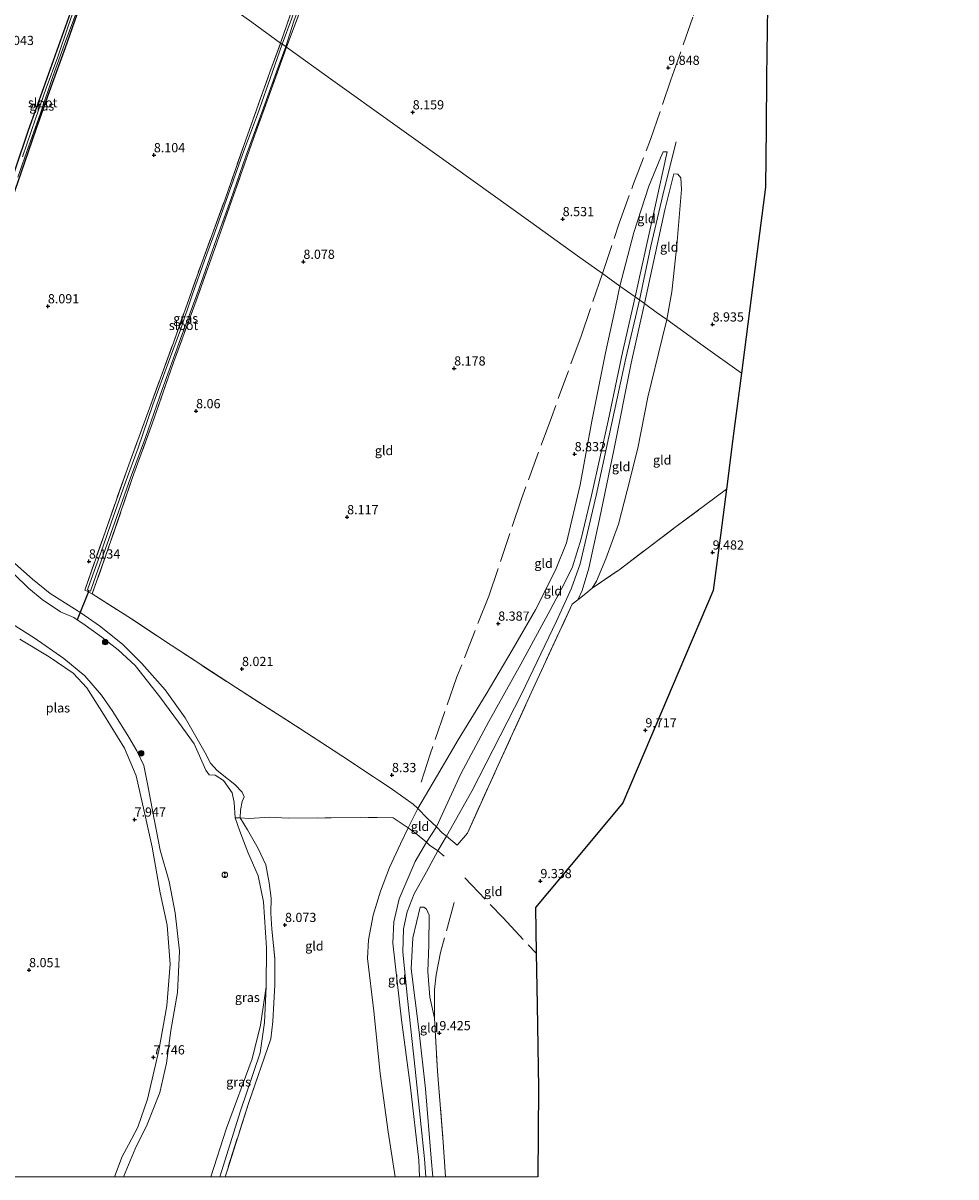
# Model space of a CAD drawing. Units: metres. Extents: x 240000 to 245708, y 512499 to 516094.
# Drawn here: x 241140 to 241393, y 512500 to 512813 of the extents above; entities that cross this region are included whole.
import ezdxf
from ezdxf.enums import TextEntityAlignment as Align

# ---------------------------------------------------------------- set-up
doc = ezdxf.new("R2010")
doc.units = ezdxf.units.M
doc.linetypes.add('IE-TERREINAFSCHEIDING', pattern=[10, 8, -2])
doc.layers.get('0').update_dxf_attribs({"lineweight": 25})
for name, color, linetype, lineweight in [('B-ME-GR-BOOM-S-B1', 93, 'Continuous', 18), ('B-ME-GW-KRUINLIJN-L-B1', 93, 'Continuous', 18), ('B-ME-GW-TEENLIJN-L-B1', 93, 'Continuous', 18), ('B-ME-IE-GRASLAND-GV-B6', 93, 'Continuous', 18), ('B-ME-IE-GRONDWERKLIJN-GROND_INGERICHT-GV-B6', 253, 'Continuous', 18), ('B-ME-IE-HULPGEOMETRIE-L-B1', 53, 'Continuous', 18), ('B-ME-IE-INRICHTINGSELEMENT-S-B1', 253, 'Continuous', 18), ('B-ME-IE-TERREINAFSCHEIDING-DOORGANG-L-B1', 8, 'IE-TERREINAFSCHEIDING-KUNSTMATIG-OPEN', 18), ('B-ME-IE-TERREINAFSCHEIDING-RASTERHEKWERK-L-B1', 8, 'IE-TERREINAFSCHEIDING', 18), ('B-ME-OG-WATER-GV-B6', 153, 'Continuous', 18)]:
    doc.layers.add(name, color=color, linetype=linetype, lineweight=lineweight)
for name, color, linetype in [('B-ME-GW-HOOGTEPUNT-S-B1', 10, 'Continuous'), ('B-ME-GW-INSTEEKWATERGANG-L-B1', 10, 'Continuous'), ('B-ME-KG-KADASTRAAL-OPNAMEDTMGRENS-L-B1', 10, 'Continuous'), ('B-ME-KW-DUIKER-L-B1', 10, 'Continuous')]:
    doc.layers.add(name, color=color, linetype=linetype)
doc.styles.add('NLCS-ISO', font='NLCS-ISO.TTF')
doc.linetypes.add('IE-TERREINAFSCHEIDING-KUNSTMATIG-OPEN', pattern='A,7,-1.5,[67,NLCS.SHX,S=0.75,R=0,X=0,Y=0],-1.5', length=10)

# ---------------------------------------------------------------- blocks, each defined once
blk = doc.blocks.new('hoogtepunt')
for p, q in [((-0.5, 0), (0.5, 0)), ((0, 0.5), (0, -0.5))]:
    blk.add_line(p, q)
blk = doc.blocks.new('boom')
h = blk.add_hatch(color=256)
edge = h.paths.add_edge_path()
edge.add_arc((0, 0), 0.75, 0, 360)
blk.add_circle((0, 0), 0.75)
blk = doc.blocks.new('snuffelpaal')
for centre, radius in [((0, 0), 0.75), ((-0.375, 0), 0.125), ((0.375, 0), 0.125)]:
    blk.add_circle(centre, radius)

msp = doc.modelspace()

# ---------------------------------------------------------------- linework, layer by layer
at = {"layer": 'B-ME-GW-INSTEEKWATERGANG-L-B1'}
msp.add_polyline3d([(241163.653, 512840.987, 7.84), (241159.905, 512830.659, 7.796), (241155.723, 512818.966, 7.796), (241151.408, 512806.54, 7.823), (241147.526, 512795.895, 7.837), (241143.417, 512784.331, 7.848), (241139.369, 512772.546, 7.907), (241134.736, 512759.175, 7.915), (241129.886, 512745.544, 7.908), (241129.003, 512742.911, 7.91), (241127.427, 512739.541, 7.88), (241126.798, 512739.334, 7.908), (241126.476, 512739.773, 7.914), (241126.611, 512740.971, 7.858), (241130.574, 512752.403, 7.902), (241133.686, 512761.737, 7.89), (241137.794, 512773.438, 7.905), (241141.413, 512784.195, 7.829), (241145.645, 512795.781, 7.842), (241149.678, 512807.183, 7.837), (241153.717, 512818.544, 7.843), (241158.23, 512831.459, 7.786), (241162.002, 512842.169, 7.822)], dxfattribs=at)
at = {"layer": 'B-ME-GW-KRUINLIJN-L-B1'}
for points in [[(241307.377, 512738.078, 10.121), (241310.448, 512752.726, 10.06), (241314.134, 512768.112, 9.977), (241317.395, 512781.042, 9.764)], [(241306.182, 512738.934, 10.109), (241311.566, 512763.145, 9.956), (241314.911, 512778.344, 9.747)], [(241308.74, 512737.102, 10.051), (241314.276, 512762.531, 9.96), (241316.727, 512772.37, 9.925)], [(241307.377, 512738.078, 10.121), (241303.68, 512722.289, 10.102), (241299.791, 512704.311, 10.142), (241295.655, 512684.972, 9.986), (241291.317, 512666.45, 9.928), (241288.924, 512659.873, 9.854), (241284.833, 512650.904, 9.714), (241275.352, 512631.102, 9.767), (241261.822, 512604.75, 9.838), (241254.947, 512592.487, 9.913), (241252.589, 512588.519, 9.904), (241249.564, 512582.858, 9.923), (241246.231, 512576.872, 9.939), (241244.328, 512572.015, 9.97), (241243.301, 512567.352, 10.102), (241243.105, 512561.016, 10.132), (241244.386, 512548.433, 10.219), (241246.426, 512529.267, 10.306), (241248.969, 512504.953, 10.346), (241249.399, 512500, 10.341)], [(241306.182, 512738.934, 10.109), (241302.804, 512723.848, 10.093), (241298.868, 512705.304, 10.056), (241294.341, 512685.033, 9.879), (241291.553, 512673.211, 9.853), (241289.163, 512665.666, 9.784), (241287.118, 512661.391, 9.583), (241283.115, 512653.842, 9.457), (241275.17, 512639.25, 9.34), (241266.49, 512623.612, 9.541), (241258.847, 512609.453, 9.655), (241252.285, 512595.089, 9.877), (241249.523, 512590.894, 9.871)], [(241308.74, 512737.102, 10.051), (241305.128, 512720.954, 10.085), (241300.398, 512697.294, 10.107), (241296.575, 512678.542, 10.035), (241293.671, 512665.268, 9.974), (241291.795, 512659.201, 9.972), (241290.629, 512656.696, 9.956)], [(241160.76, 512649.643, 7.956), (241166.948, 512644.672, 7.791), (241172.234, 512639.394, 7.81), (241178.576, 512632.199, 7.834), (241183.96, 512624.653, 7.886), (241189.391, 512615.123, 7.722), (241190.923, 512612.35, 7.699), (241192.71, 512610.336, 7.71), (241195.783, 512607.919, 7.764), (241197.488, 512606.539, 7.814), (241199.516, 512604.438, 8.004), (241199.985, 512603.177, 8.123), (241199.496, 512601.923, 8.065), (241199.01, 512599.567, 8.044), (241198.979, 512597.471, 8.049)], [(241139.133, 512645.976, 7.758), (241147.034, 512641.213, 7.733), (241153.601, 512636.748, 7.74), (241157.288, 512632.804, 7.731), (241161.846, 512625.614, 7.731), (241167.54, 512616.422, 7.728), (241170.653, 512608.892, 7.724), (241172.871, 512599.29, 7.744), (241174.992, 512589.509, 7.785), (241177.223, 512577.121, 7.663), (241179.079, 512568.365, 7.663), (241179.914, 512557.803, 7.663), (241178.992, 512546.456, 7.69), (241176.89, 512534.283, 7.667), (241173.734, 512521.111, 7.717), (241171.125, 512513.499, 7.717), (241168.605, 512508.738, 7.715), (241166.88, 512505.512, 7.629), (241164.794, 512500, 7.62)], [(241249.523, 512590.894, 9.871), (241246.48, 512585.621, 9.85), (241242.13, 512575.532, 9.855), (241240.646, 512569.288, 9.877), (241240.416, 512563.458, 10.046), (241242.774, 512542.621, 10.151), (241245.234, 512524.29, 10.254), (241247.499, 512504.523, 10.22), (241247.656, 512500, 10.244)], [(241247.853, 512573.206, 9.879), (241245.849, 512564.877, 9.985), (241245.369, 512556.516, 10.114), (241247.568, 512539.333, 10.157), (241249.281, 512523.905, 10.225), (241250.801, 512505.101, 10.27), (241251.306, 512500, 10.277)]]:
    msp.add_polyline3d(points, dxfattribs=at)
at = {"layer": 'B-ME-GW-TEENLIJN-L-B1'}
for points in [[(241302.084, 512741.868, 9.369), (241305.865, 512756.396, 9.652), (241309.966, 512769.01, 9.826), (241313.059, 512776.714, 9.757), (241313.869, 512778.271, 9.757), (241314.911, 512778.344, 9.747)], [(241316.727, 512772.37, 9.925), (241317.848, 512772.232, 9.843), (241318.629, 512771.217, 9.843), (241318.796, 512768.087, 9.699), (241317.516, 512752.891, 9.29), (241316.193, 512740.317, 9.115), (241314.807, 512732.758, 9.076)], [(241302.084, 512741.868, 9.369), (241300.912, 512736.128, 9.3), (241298.194, 512723.723, 9.274), (241294.412, 512705.168, 9.215), (241291.273, 512687.904, 9.152), (241287.562, 512672.133, 9.194), (241284.596, 512664.732, 9.073), (241279.196, 512653.95, 8.893), (241272.817, 512643.001, 8.719), (241265.726, 512631.067, 8.666), (241258.155, 512618.63, 8.74), (241252.307, 512608.664, 8.898), (241247.21, 512600.063, 9.155), (241244.538, 512594.754, 9.089), (241242.476, 512590.394, 9.173), (241239.516, 512584.019, 9.094), (241237.023, 512577.576, 9.173), (241235.028, 512571.108, 9.205), (241233.762, 512564.39, 9.036), (241233.496, 512559.294, 8.75), (241235.211, 512545.024, 8.618), (241236.945, 512528.1, 8.671), (241239.127, 512512.281, 8.74), (241241.029, 512500, 8.995)], [(241294.512, 512659.82, 9.644), (241295.74, 512661.766, 9.523), (241298.253, 512667.777, 9.478), (241301.687, 512677.235, 9.353), (241304.065, 512686.334, 9.208), (241306.911, 512697.897, 9.15), (241309.636, 512711.746, 9.068), (241313.591, 512727.637, 9.089), (241314.807, 512732.758, 9.076)], [(241247.853, 512573.206, 9.879), (241248.783, 512573.202, 9.853), (241249.542, 512572.673, 9.826), (241250.286, 512571.06, 9.779), (241250.202, 512563.035, 9.731), (241249.884, 512555.785, 9.668), (241250.467, 512548.81, 9.641), (241251.72, 512543.074, 9.573)], [(241206.037, 512551.59, 7.254), (241205.539, 512541.95, 7.264), (241204.356, 512533.734, 7.264), (241199.041, 512517.956, 7.264), (241193.424, 512500, 7.264)]]:
    msp.add_polyline3d(points, dxfattribs=at)
at = {"layer": 'B-ME-IE-GRASLAND-GV-B6'}
for points in [[(241137.794, 512773.438, 7.905), (241141.413, 512784.195, 7.829), (241145.645, 512795.781, 7.842), (241149.678, 512807.183, 7.837), (241153.717, 512818.544, 7.843), (241158.23, 512831.459, 7.786), (241162.002, 512842.169, 7.822), (241162.595, 512841.744, 7.399), (241161.769, 512839.527, 7.399), (241158.497, 512830.323, 7.399), (241155.855, 512822.797, 7.399), (241152.256, 512812.403, 7.399), (241149.386, 512804.138, 7.399), (241146.267, 512795.617, 7.399), (241143.384, 512787.308, 7.399), (241139.805, 512776.917, 7.399)], [(241138.54, 512771.393, 7.399), (241141.55, 512779.937, 7.399), (241144.705, 512788.792, 7.399), (241148.047, 512798.791, 7.399), (241151.236, 512807.514, 7.399), (241154.261, 512815.796, 7.399), (241157.607, 512825.775, 7.399), (241160.919, 512834.933, 7.399), (241163.287, 512841.248, 7.399), (241163.653, 512840.987, 7.84)], [(241163.653, 512840.987, 7.84), (241159.905, 512830.659, 7.796), (241155.723, 512818.966, 7.796), (241151.408, 512806.54, 7.823), (241147.526, 512795.895, 7.837), (241143.417, 512784.331, 7.848), (241139.369, 512772.546, 7.907)], [(241211.545, 512806.695, 7.771), (241211.302, 512806.869, 7.423), (241213.538, 512813.769, 7.423), (241218.422, 512826.995, 7.423), (241221.932, 512837.412, 7.423), (241222.033, 512838.025, 7.423), (241221.96, 512838.297, 7.423), (241221.727, 512838.397, 7.423), (241221.508, 512838.166, 7.423), (241219.556, 512833.124, 7.423), (241216.366, 512824.073, 7.423), (241213.014, 512814.613, 7.423), (241210.379, 512807.53, 7.423), (241209.924, 512807.856, 7.844), (241213.854, 512819.289, 7.851), (241218.422, 512831.969, 7.809), (241221.234, 512838.608, 7.796), (241221.676, 512838.986, 7.804), (241222.026, 512838.873, 7.861), (241222.573, 512838.617, 7.837), (241222.669, 512838.028, 7.827), (241218.006, 512824.309, 7.825), (241213.64, 512812.272, 7.777), (241211.545, 512806.695, 7.771)], [(241211.545, 512806.695, 7.771), (241207.802, 512796.424, 7.827), (241202.134, 512780.696, 7.867), (241197.193, 512766.687, 7.92), (241191.528, 512750.537, 7.926), (241186.583, 512736.876, 7.918), (241180.858, 512721.138, 7.908), (241175.109, 512704.726, 7.886), (241169.729, 512689.909, 7.829), (241163.031, 512670.326, 7.875), (241158.767, 512658.317, 7.979), (241157.553, 512658.915, 7.999), (241156.751, 512659.326, 8.145), (241162.24, 512675.08, 8.117), (241168.322, 512692.324, 7.957), (241174.324, 512708.709, 7.892), (241180.906, 512726.741, 7.916), (241188.223, 512747.426, 7.944), (241194.835, 512765.487, 7.918), (241200.505, 512781.609, 7.946), (241207.031, 512799.952, 7.888), (241209.924, 512807.856, 7.844), (241210.379, 512807.53, 7.423), (241207.685, 512800.011, 7.423), (241203.65, 512788.435, 7.423), (241199.589, 512777.57, 7.423), (241195.719, 512766.621, 7.423), (241192.185, 512756.724, 7.423), (241189.288, 512748.805, 7.423), (241185.92, 512739.36, 7.423), (241182.712, 512730.001, 7.423), (241179.498, 512721.166, 7.423), (241175.25, 512709.64, 7.423), (241171.19, 512697.959, 7.423), (241167.685, 512688.387, 7.423), (241163.93, 512677.605, 7.423), (241161.736, 512671.228, 7.423), (241157.672, 512659.895, 7.423), (241157.515, 512659.387, 7.423), (241157.813, 512659.105, 7.423), (241158.285, 512659.073, 7.423), (241159.2, 512661.698, 7.423), (241164.332, 512676.267, 7.423), (241169.191, 512689.839, 7.423), (241173.201, 512700.74, 7.423), (241177.779, 512713.767, 7.423), (241182.76, 512727.551, 7.423), (241187.147, 512739.524, 7.423), (241192.471, 512754.651, 7.423), (241196.359, 512765.34, 7.423), (241200.467, 512777.161, 7.423), (241204.856, 512788.96, 7.423), (241209.238, 512801.282, 7.423), (241211.302, 512806.869, 7.423), (241211.545, 512806.695, 7.771)], [(241136.878, 512667.301, 8.087), (241142.52, 512662.297, 8.103), (241147.316, 512658.406, 8.092), (241153.932, 512654.212, 8.034), (241155.631, 512653.135, 8.019), (241160.76, 512649.643, 7.956), (241166.948, 512644.672, 7.791), (241172.234, 512639.394, 7.81), (241178.576, 512632.199, 7.834), (241183.96, 512624.653, 7.886), (241189.391, 512615.123, 7.722), (241190.923, 512612.35, 7.699), (241192.71, 512610.336, 7.71), (241195.783, 512607.919, 7.764), (241197.488, 512606.539, 7.814), (241199.516, 512604.438, 8.004), (241199.985, 512603.177, 8.123), (241199.496, 512601.923, 8.065), (241199.01, 512599.567, 8.044), (241198.979, 512597.471, 8.049), (241197.581, 512597.447, 7.254), (241197.29, 512601.619, 7.254), (241196.755, 512604.252, 7.254), (241194.428, 512607.637, 7.254), (241192.186, 512609.089, 7.254), (241190.545, 512609.185, 7.254), (241189.642, 512610.421, 7.254), (241186.413, 512617.576, 7.254), (241182.18, 512623.447, 7.254), (241177.078, 512630.365, 7.254), (241170.389, 512638.884, 7.254), (241165.771, 512643.094, 7.254), (241161.35, 512646.56, 7.254), (241156.206, 512650.254, 7.254), (241154.643, 512651.273, 7.254), (241153.742, 512651.86, 7.254), (241150.185, 512653.401, 7.254), (241145.172, 512656.729, 7.254), (241141.46, 512659.867, 7.254), (241137.424, 512663.726, 7.254)], [(241133.544, 512652.24, 7.254), (241143.01, 512646.362, 7.254), (241151.037, 512640.714, 7.254), (241156.755, 512636.024, 7.254), (241161.238, 512630.828, 7.254), (241164.382, 512626.322, 7.254), (241168.67, 512619.421, 7.254), (241170.89, 512615.724, 7.254), (241172.803, 512611.745, 7.254), (241173.766, 512606.719, 7.254), (241175.614, 512597.108, 7.254), (241177.211, 512588.719, 7.254), (241179.672, 512580.224, 7.254), (241181.254, 512571.735, 7.254), (241182.47, 512561.296, 7.254), (241181.913, 512550.053, 7.254), (241180.12, 512539.726, 7.254), (241178.909, 512530.867, 7.254), (241177.078, 512522.937, 7.254), (241173.688, 512514.274, 7.254), (241170.464, 512507.59, 7.254), (241167.294, 512500, 7.254), (241164.794, 512500, 7.62)], [(241164.794, 512500, 7.62), (241166.88, 512505.512, 7.629), (241168.605, 512508.738, 7.715), (241171.125, 512513.499, 7.717), (241173.734, 512521.111, 7.717), (241176.89, 512534.283, 7.667), (241178.992, 512546.456, 7.69), (241179.914, 512557.803, 7.663), (241179.079, 512568.365, 7.663), (241177.223, 512577.121, 7.663), (241174.992, 512589.509, 7.785), (241172.871, 512599.29, 7.744), (241170.653, 512608.892, 7.724), (241167.54, 512616.422, 7.728), (241161.846, 512625.614, 7.731), (241157.288, 512632.804, 7.731), (241153.601, 512636.748, 7.74), (241147.034, 512641.213, 7.733), (241139.133, 512645.976, 7.758)], [(241139.133, 512645.976, 7.758), (241147.034, 512641.213, 7.733), (241153.601, 512636.748, 7.74), (241157.288, 512632.804, 7.731), (241161.846, 512625.614, 7.731), (241167.54, 512616.422, 7.728), (241170.653, 512608.892, 7.724), (241172.871, 512599.29, 7.744), (241174.992, 512589.509, 7.785), (241177.223, 512577.121, 7.663), (241179.079, 512568.365, 7.663), (241179.914, 512557.803, 7.663), (241178.992, 512546.456, 7.69), (241176.89, 512534.283, 7.667), (241173.734, 512521.111, 7.717), (241171.125, 512513.499, 7.717), (241168.605, 512508.738, 7.715), (241166.88, 512505.512, 7.629), (241164.794, 512500, 7.62)], [(241193.424, 512500, 7.264), (241199.041, 512517.956, 7.264), (241204.356, 512533.734, 7.264), (241205.539, 512541.95, 7.264), (241206.037, 512551.59, 7.254), (241206.055, 512562.217, 7.254), (241205.257, 512574.68, 7.254), (241203.87, 512581.71, 7.254), (241201.055, 512588.191, 7.254), (241198.812, 512593.833, 7.254), (241197.581, 512597.447, 7.254), (241198.979, 512597.471, 8.049), (241200.921, 512594.221, 8.089), (241203.853, 512589.154, 8.123), (241205.916, 512584.774, 8.125), (241206.854, 512579.886, 8.141), (241207.331, 512575.677, 8.085), (241207.26, 512571.629, 8.098), (241207.558, 512567.242, 8.013), (241208.349, 512559.103, 7.981), (241208.348, 512552.037, 8.035), (241208.049, 512547.268, 7.988), (241207.776, 512542.179, 7.931), (241207.285, 512537.489, 7.731), (241201.205, 512519.922, 7.607), (241195.454, 512501.959, 7.713), (241194.834, 512500, 7.707), (241193.424, 512500, 7.264)], [(241193.424, 512500, 7.264), (241190.977, 512500, 7.254), (241195.187, 512513.231, 7.254), (241202.212, 512532.095, 7.254), (241204.419, 512541.197, 7.254), (241206.037, 512551.59, 7.254), (241205.539, 512541.95, 7.264), (241204.356, 512533.734, 7.264), (241199.041, 512517.956, 7.264), (241193.424, 512500, 7.264)], [(241164.794, 512500, 7.62), (241126.728, 512500, 8.302)]]:
    msp.add_polyline3d(points, dxfattribs=at)
at = {"layer": 'B-ME-IE-GRONDWERKLIJN-GROND_INGERICHT-GV-B6'}
for points in [[(241128.74, 512865.985, 8.097), (241140.836, 512857.324, 7.872), (241152.558, 512848.931, 7.832), (241162.002, 512842.169, 7.822), (241158.23, 512831.459, 7.786), (241153.717, 512818.544, 7.843), (241149.678, 512807.183, 7.837), (241145.645, 512795.781, 7.842), (241141.413, 512784.195, 7.829), (241137.794, 512773.438, 7.905)], [(241139.369, 512772.546, 7.907), (241143.417, 512784.331, 7.848), (241147.526, 512795.895, 7.837), (241151.408, 512806.54, 7.823), (241155.723, 512818.966, 7.796), (241159.905, 512830.659, 7.796), (241163.653, 512840.987, 7.84), (241172.466, 512834.676, 7.971), (241188.141, 512823.453, 7.912), (241202.076, 512813.475, 7.894), (241209.924, 512807.856, 7.844)], [(241342.221, 512824.094, 9.802), (241341.935, 512798.64, 9.685), (241341.779, 512784.801, 9.555), (241341.598, 512768.697, 9.337), (241338.076, 512741.448, 8.974), (241335.076, 512718.245, 8.993), (241324.697, 512725.677, 8.94), (241314.807, 512732.758, 9.076), (241316.193, 512740.317, 9.115), (241317.516, 512752.891, 9.29), (241318.796, 512768.087, 9.699), (241318.629, 512771.217, 9.843), (241317.848, 512772.232, 9.843), (241316.727, 512772.37, 9.925), (241314.276, 512762.531, 9.96), (241308.74, 512737.102, 10.051), (241306.182, 512738.934, 10.109), (241311.566, 512763.145, 9.956), (241314.911, 512778.344, 9.747), (241313.869, 512778.271, 9.757), (241313.059, 512776.714, 9.757), (241309.966, 512769.01, 9.826), (241305.865, 512756.396, 9.652), (241302.084, 512741.868, 9.369), (241297.335, 512745.268, 8.935), (241290.587, 512750.1, 8.443), (241277.87, 512759.206, 8.277), (241256.779, 512774.307, 8.181), (241240.31, 512786.099, 7.991), (241224.125, 512797.687, 7.952), (241211.545, 512806.695, 7.771), (241213.64, 512812.272, 7.777), (241218.006, 512824.309, 7.825)], [(241213.854, 512819.289, 7.851), (241209.924, 512807.856, 7.844), (241202.076, 512813.475, 7.894)], [(241209.924, 512807.856, 7.844), (241207.031, 512799.952, 7.888), (241200.505, 512781.609, 7.946), (241194.835, 512765.487, 7.918), (241188.223, 512747.426, 7.944), (241180.906, 512726.741, 7.916), (241174.324, 512708.709, 7.892), (241168.322, 512692.324, 7.957), (241162.24, 512675.08, 8.117), (241156.751, 512659.326, 8.145), (241157.553, 512658.915, 7.999), (241158.767, 512658.317, 7.979), (241169.381, 512651.52, 8.101), (241180.17, 512644.357, 8.114), (241197.638, 512632.959, 8.077), (241215.131, 512621.737, 8.18), (241228.318, 512613.161, 8.244), (241240.271, 512605.219, 8.595), (241245.965, 512601.188, 9.076), (241247.21, 512600.063, 9.155), (241244.538, 512594.754, 9.089), (241240.525, 512597.453, 8.738), (241236.152, 512597.601, 8.487), (241223.682, 512597.498, 8.331), (241211.937, 512597.373, 8.257), (241206.877, 512597.645, 8.4), (241201.388, 512597.347, 8.291), (241198.979, 512597.471, 8.049), (241199.01, 512599.567, 8.044), (241199.496, 512601.923, 8.065), (241199.985, 512603.177, 8.123), (241199.516, 512604.438, 8.004), (241197.488, 512606.539, 7.814), (241195.783, 512607.919, 7.764), (241192.71, 512610.336, 7.71), (241190.923, 512612.35, 7.699), (241189.391, 512615.123, 7.722), (241183.96, 512624.653, 7.886), (241178.576, 512632.199, 7.834), (241172.234, 512639.394, 7.81), (241166.948, 512644.672, 7.791), (241160.76, 512649.643, 7.956), (241155.631, 512653.135, 8.019), (241153.932, 512654.212, 8.034), (241147.316, 512658.406, 8.092), (241142.52, 512662.297, 8.103), (241136.878, 512667.301, 8.087)], [(241302.084, 512741.868, 9.369), (241300.912, 512736.128, 9.3), (241298.194, 512723.723, 9.274), (241294.412, 512705.168, 9.215), (241291.273, 512687.904, 9.152), (241287.562, 512672.133, 9.194), (241284.596, 512664.732, 9.073), (241279.196, 512653.95, 8.893), (241272.817, 512643.001, 8.719), (241265.726, 512631.067, 8.666), (241258.155, 512618.63, 8.74), (241252.307, 512608.664, 8.898), (241247.21, 512600.063, 9.155), (241245.965, 512601.188, 9.076), (241240.271, 512605.219, 8.595), (241228.318, 512613.161, 8.244), (241215.131, 512621.737, 8.18), (241197.638, 512632.959, 8.077), (241180.17, 512644.357, 8.114), (241169.381, 512651.52, 8.101), (241158.767, 512658.317, 7.979), (241163.031, 512670.326, 7.875), (241169.729, 512689.909, 7.829), (241175.109, 512704.726, 7.886), (241180.858, 512721.138, 7.908), (241186.583, 512736.876, 7.918), (241191.528, 512750.537, 7.926), (241197.193, 512766.687, 7.92), (241202.134, 512780.696, 7.867), (241207.802, 512796.424, 7.827), (241211.545, 512806.695, 7.771), (241224.125, 512797.687, 7.952), (241240.31, 512786.099, 7.991), (241256.779, 512774.307, 8.181), (241277.87, 512759.206, 8.277), (241290.587, 512750.1, 8.443), (241297.335, 512745.268, 8.935), (241302.084, 512741.868, 9.369)], [(241306.182, 512738.934, 10.109), (241302.084, 512741.868, 9.369), (241305.865, 512756.396, 9.652), (241309.966, 512769.01, 9.826), (241313.059, 512776.714, 9.757), (241313.869, 512778.271, 9.757), (241314.911, 512778.344, 9.747), (241311.566, 512763.145, 9.956), (241306.182, 512738.934, 10.109)], [(241314.807, 512732.758, 9.076), (241311.934, 512734.815, 9.505), (241308.74, 512737.102, 10.051), (241314.276, 512762.531, 9.96), (241316.727, 512772.37, 9.925), (241317.848, 512772.232, 9.843), (241318.629, 512771.217, 9.843), (241318.796, 512768.087, 9.699), (241317.516, 512752.891, 9.29), (241316.193, 512740.317, 9.115), (241314.807, 512732.758, 9.076)], [(241306.182, 512738.934, 10.109), (241302.804, 512723.848, 10.093), (241298.868, 512705.304, 10.056), (241294.341, 512685.033, 9.879), (241291.553, 512673.211, 9.853), (241289.163, 512665.666, 9.784), (241287.118, 512661.391, 9.583), (241283.115, 512653.842, 9.457), (241275.17, 512639.25, 9.34), (241266.49, 512623.612, 9.541), (241258.847, 512609.453, 9.655), (241252.285, 512595.089, 9.877), (241249.838, 512597.309, 9.663), (241247.21, 512600.063, 9.155), (241252.307, 512608.664, 8.898), (241258.155, 512618.63, 8.74), (241265.726, 512631.067, 8.666), (241272.817, 512643.001, 8.719), (241279.196, 512653.95, 8.893), (241284.596, 512664.732, 9.073), (241287.562, 512672.133, 9.194), (241291.273, 512687.904, 9.152), (241294.412, 512705.168, 9.215), (241298.194, 512723.723, 9.274), (241300.912, 512736.128, 9.3), (241302.084, 512741.868, 9.369), (241306.182, 512738.934, 10.109)], [(241308.74, 512737.102, 10.051), (241305.128, 512720.954, 10.085), (241300.398, 512697.294, 10.107), (241296.575, 512678.542, 10.035), (241293.671, 512665.268, 9.974), (241291.795, 512659.201, 9.972), (241290.629, 512656.696, 9.956), (241289.125, 512655.538, 9.99), (241277.972, 512631.394, 9.818), (241269.008, 512611.78, 9.76), (241260.69, 512593.325, 9.818), (241257.89, 512590.092, 9.847), (241254.947, 512592.487, 9.913), (241253.797, 512593.423, 9.939), (241252.285, 512595.089, 9.877), (241258.847, 512609.453, 9.655), (241266.49, 512623.612, 9.541), (241275.17, 512639.25, 9.34), (241283.115, 512653.842, 9.457), (241287.118, 512661.391, 9.583), (241289.163, 512665.666, 9.784), (241291.553, 512673.211, 9.853), (241294.341, 512685.033, 9.879), (241298.868, 512705.304, 10.056), (241302.804, 512723.848, 10.093), (241306.182, 512738.934, 10.109), (241308.74, 512737.102, 10.051)], [(241314.807, 512732.758, 9.076), (241313.591, 512727.637, 9.089), (241309.636, 512711.746, 9.068), (241306.911, 512697.897, 9.15), (241304.065, 512686.334, 9.208), (241301.687, 512677.235, 9.353), (241298.253, 512667.777, 9.478), (241295.74, 512661.766, 9.523), (241294.512, 512659.82, 9.644), (241292.819, 512658.359, 9.771), (241290.629, 512656.696, 9.956), (241291.795, 512659.201, 9.972), (241293.671, 512665.268, 9.974), (241296.575, 512678.542, 10.035), (241300.398, 512697.294, 10.107), (241305.128, 512720.954, 10.085), (241308.74, 512737.102, 10.051), (241311.934, 512734.815, 9.505), (241314.807, 512732.758, 9.076)], [(241335.076, 512718.245, 8.993), (241332.865, 512701.144, 9.003), (241330.996, 512686.683, 9.367), (241317.002, 512676.29, 9.396), (241302.103, 512665.029, 9.427), (241294.512, 512659.82, 9.644), (241295.74, 512661.766, 9.523), (241298.253, 512667.777, 9.478), (241301.687, 512677.235, 9.353), (241304.065, 512686.334, 9.208), (241306.911, 512697.897, 9.15), (241309.636, 512711.746, 9.068), (241313.591, 512727.637, 9.089), (241314.807, 512732.758, 9.076), (241324.697, 512725.677, 8.94), (241335.076, 512718.245, 8.993)], [(241247.656, 512500, 10.244), (241247.499, 512504.523, 10.22), (241245.234, 512524.29, 10.254), (241242.774, 512542.621, 10.151), (241240.416, 512563.458, 10.046), (241240.646, 512569.288, 9.877), (241242.13, 512575.532, 9.855), (241246.48, 512585.621, 9.85), (241249.523, 512590.894, 9.871), (241252.285, 512595.089, 9.877), (241253.797, 512593.423, 9.939), (241254.947, 512592.487, 9.913), (241257.89, 512590.092, 9.847), (241260.69, 512593.325, 9.818), (241269.008, 512611.78, 9.76), (241277.972, 512631.394, 9.818), (241289.125, 512655.538, 9.99), (241290.629, 512656.696, 9.956), (241292.819, 512658.359, 9.771), (241294.512, 512659.82, 9.644), (241302.103, 512665.029, 9.427), (241317.002, 512676.29, 9.396), (241330.996, 512686.683, 9.367), (241329.472, 512674.895, 9.497), (241327.449, 512659.248, 9.66), (241318.084, 512637.293, 9.721), (241308.555, 512614.953, 9.584), (241302.841, 512601.556, 9.717), (241290.267, 512586.48, 9.379), (241279.178, 512573.184, 9.194), (241279.373, 512560.717, 9.144), (241279.593, 512546.682, 9.252), (241279.945, 512524.13, 9.336), (241279.797, 512500, 9.356), (241254.689, 512500, 9.66), (241254.114, 512509.395, 9.671), (241252.561, 512528.705, 9.56), (241251.72, 512543.074, 9.573), (241250.467, 512548.81, 9.641), (241249.884, 512555.785, 9.668), (241250.202, 512563.035, 9.731), (241250.286, 512571.06, 9.779), (241249.542, 512572.673, 9.826), (241248.783, 512573.202, 9.853), (241247.853, 512573.206, 9.879), (241245.849, 512564.877, 9.985), (241245.369, 512556.516, 10.114), (241247.568, 512539.333, 10.157), (241249.281, 512523.905, 10.225), (241250.801, 512505.101, 10.27), (241251.306, 512500, 10.277), (241247.656, 512500, 10.244)], [(241244.538, 512594.754, 9.089), (241247.21, 512600.063, 9.155), (241249.838, 512597.309, 9.663), (241252.285, 512595.089, 9.877), (241249.523, 512590.894, 9.871), (241246.553, 512593.286, 9.546), (241244.538, 512594.754, 9.089)], [(241241.029, 512500, 8.995), (241194.834, 512500, 7.707), (241195.454, 512501.959, 7.713), (241201.205, 512519.922, 7.607), (241207.285, 512537.489, 7.731), (241207.776, 512542.179, 7.931), (241208.049, 512547.268, 7.988), (241208.348, 512552.037, 8.035), (241208.349, 512559.103, 7.981), (241207.558, 512567.242, 8.013), (241207.26, 512571.629, 8.098), (241207.331, 512575.677, 8.085), (241206.854, 512579.886, 8.141), (241205.916, 512584.774, 8.125), (241203.853, 512589.154, 8.123), (241200.921, 512594.221, 8.089), (241198.979, 512597.471, 8.049), (241201.388, 512597.347, 8.291), (241206.877, 512597.645, 8.4), (241211.937, 512597.373, 8.257), (241223.682, 512597.498, 8.331), (241236.152, 512597.601, 8.487), (241240.525, 512597.453, 8.738), (241244.538, 512594.754, 9.089), (241242.476, 512590.394, 9.173), (241239.516, 512584.019, 9.094), (241237.023, 512577.576, 9.173), (241235.028, 512571.108, 9.205), (241233.762, 512564.39, 9.036), (241233.496, 512559.294, 8.75), (241235.211, 512545.024, 8.618), (241236.945, 512528.1, 8.671), (241239.127, 512512.281, 8.74), (241241.029, 512500, 8.995)], [(241247.656, 512500, 10.244), (241241.029, 512500, 8.995), (241239.127, 512512.281, 8.74), (241236.945, 512528.1, 8.671), (241235.211, 512545.024, 8.618), (241233.496, 512559.294, 8.75), (241233.762, 512564.39, 9.036), (241235.028, 512571.108, 9.205), (241237.023, 512577.576, 9.173), (241239.516, 512584.019, 9.094), (241242.476, 512590.394, 9.173), (241244.538, 512594.754, 9.089), (241246.553, 512593.286, 9.546), (241249.523, 512590.894, 9.871), (241246.48, 512585.621, 9.85), (241242.13, 512575.532, 9.855), (241240.646, 512569.288, 9.877), (241240.416, 512563.458, 10.046), (241242.774, 512542.621, 10.151), (241245.234, 512524.29, 10.254), (241247.499, 512504.523, 10.22), (241247.656, 512500, 10.244)], [(241254.689, 512500, 9.66), (241251.306, 512500, 10.277), (241250.801, 512505.101, 10.27), (241249.281, 512523.905, 10.225), (241247.568, 512539.333, 10.157), (241245.369, 512556.516, 10.114), (241245.849, 512564.877, 9.985), (241247.853, 512573.206, 9.879), (241248.783, 512573.202, 9.853), (241249.542, 512572.673, 9.826), (241250.286, 512571.06, 9.779), (241250.202, 512563.035, 9.731), (241249.884, 512555.785, 9.668), (241250.467, 512548.81, 9.641), (241251.72, 512543.074, 9.573), (241252.561, 512528.705, 9.56), (241254.114, 512509.395, 9.671), (241254.689, 512500, 9.66)]]:
    msp.add_polyline3d(points, dxfattribs=at)
at = {"layer": 'B-ME-IE-HULPGEOMETRIE-L-B1'}
msp.add_polyline3d([(241335.076, 512718.245, 8.993), (241324.697, 512725.677, 8.94), (241314.807, 512732.758, 9.076), (241311.934, 512734.815, 9.505), (241308.74, 512737.102, 10.051), (241306.182, 512738.934, 10.109), (241302.084, 512741.868, 9.369), (241297.335, 512745.268, 8.935), (241290.587, 512750.1, 8.443), (241277.87, 512759.206, 8.277), (241256.779, 512774.307, 8.181), (241240.31, 512786.099, 7.991), (241224.125, 512797.687, 7.952), (241211.545, 512806.695, 7.771), (241211.302, 512806.869, 7.423), (241210.379, 512807.53, 7.423), (241209.924, 512807.856, 7.844), (241202.076, 512813.475, 7.894)], dxfattribs=at)
at = {"layer": 'B-ME-IE-TERREINAFSCHEIDING-DOORGANG-L-B1'}
msp.add_line((241257.89, 512590.092, 9.847), (241260.69, 512593.325, 9.818), dxfattribs=at)
at = {"layer": 'B-ME-IE-TERREINAFSCHEIDING-RASTERHEKWERK-L-B1'}
for p, q in [((241198.979, 512597.471, 8.049), (241197.581, 512597.447, 7.254)), ((241201.388, 512597.347, 8.291), (241198.979, 512597.471, 8.049))]:
    msp.add_line(p, q, dxfattribs=at)
for points in [[(241209.924, 512807.856, 7.844), (241213.854, 512819.289, 7.851), (241218.422, 512831.969, 7.809), (241221.234, 512838.608, 7.796), (241221.676, 512838.986, 7.804), (241222.026, 512838.873, 7.861)], [(241222.026, 512838.873, 7.861), (241222.573, 512838.617, 7.837), (241222.669, 512838.028, 7.827), (241218.006, 512824.309, 7.825), (241213.64, 512812.272, 7.777), (241211.545, 512806.695, 7.771)], [(241297.335, 512745.268, 8.935), (241301.843, 512758.908, 9.422), (241305.627, 512769.211, 9.829), (241310.427, 512781.668, 9.787), (241315.95, 512797.89, 9.808), (241322.056, 512815.328, 9.882), (241328.159, 512831.958, 9.78)], [(241158.767, 512658.317, 7.979), (241157.553, 512658.915, 7.999), (241156.751, 512659.326, 8.145), (241162.24, 512675.08, 8.117), (241168.322, 512692.324, 7.957), (241174.324, 512708.709, 7.892), (241180.906, 512726.741, 7.916), (241188.223, 512747.426, 7.944), (241194.835, 512765.487, 7.918), (241200.505, 512781.609, 7.946), (241207.031, 512799.952, 7.888), (241209.924, 512807.856, 7.844)], [(241211.545, 512806.695, 7.771), (241207.802, 512796.424, 7.827), (241202.134, 512780.696, 7.867), (241197.193, 512766.687, 7.92), (241191.528, 512750.537, 7.926), (241186.583, 512736.876, 7.918), (241180.858, 512721.138, 7.908), (241175.109, 512704.726, 7.886), (241169.729, 512689.909, 7.829), (241163.031, 512670.326, 7.875), (241158.767, 512658.317, 7.979)], [(241297.335, 512745.268, 8.935), (241291.536, 512728.246, 8.737), (241283.452, 512706.151, 8.465), (241275.333, 512684.144, 8.409), (241266.456, 512657.675, 8.423), (241257.825, 512635.767, 8.423), (241250.548, 512614.784, 8.502), (241248.025, 512606.817, 8.703)], [(241294.512, 512659.82, 9.644), (241302.103, 512665.029, 9.427), (241317.002, 512676.29, 9.396), (241330.996, 512686.683, 9.367)], [(241122.184, 512676.796, 8.128), (241124.053, 512675.769, 8.107), (241131.051, 512671.882, 8.053), (241136.878, 512667.301, 8.087), (241142.52, 512662.297, 8.103), (241147.316, 512658.406, 8.092), (241153.932, 512654.212, 8.034), (241155.631, 512653.135, 8.019), (241160.76, 512649.643, 7.956)], [(241158.767, 512658.317, 7.979), (241169.381, 512651.52, 8.101), (241180.17, 512644.357, 8.114), (241197.638, 512632.959, 8.077), (241215.131, 512621.737, 8.18), (241228.318, 512613.161, 8.244), (241240.271, 512605.219, 8.595), (241245.965, 512601.188, 9.076), (241247.21, 512600.063, 9.155), (241249.838, 512597.309, 9.663), (241252.285, 512595.089, 9.877), (241253.797, 512593.423, 9.939)], [(241290.629, 512656.696, 9.956), (241292.819, 512658.359, 9.771), (241294.512, 512659.82, 9.644)], [(241260.69, 512593.325, 9.818), (241269.008, 512611.78, 9.76), (241277.972, 512631.394, 9.818), (241289.125, 512655.538, 9.99), (241290.629, 512656.696, 9.956)], [(241198.979, 512597.471, 8.049), (241200.921, 512594.221, 8.089), (241203.853, 512589.154, 8.123), (241205.916, 512584.774, 8.125), (241206.854, 512579.886, 8.141), (241207.331, 512575.677, 8.085), (241207.26, 512571.629, 8.098), (241207.558, 512567.242, 8.013), (241208.349, 512559.103, 7.981), (241208.348, 512552.037, 8.035), (241208.049, 512547.268, 7.988), (241207.776, 512542.179, 7.931), (241207.285, 512537.489, 7.731), (241201.205, 512519.922, 7.607), (241195.454, 512501.959, 7.713), (241194.834, 512500, 7.707)], [(241206.877, 512597.645, 8.4), (241211.937, 512597.373, 8.257), (241223.682, 512597.498, 8.331), (241236.152, 512597.601, 8.487), (241240.525, 512597.453, 8.738), (241244.538, 512594.754, 9.089), (241246.553, 512593.286, 9.546), (241249.523, 512590.894, 9.871), (241250.396, 512590.107, 9.959)], [(241257.89, 512590.092, 9.847), (241254.947, 512592.487, 9.913), (241253.797, 512593.423, 9.939)], [(241254.347, 512587.086, 9.842), (241252.589, 512588.519, 9.904), (241250.396, 512590.107, 9.959)], [(241259.92, 512581.19, 9.398), (241270.363, 512570.34, 9.248), (241279.373, 512560.717, 9.144)], [(241257.028, 512574.543, 9.414), (241253.363, 512560.962, 9.425), (241252.144, 512554.823, 9.462), (241251.711, 512550.873, 9.575), (241251.72, 512543.074, 9.573)], [(241251.72, 512543.074, 9.573), (241252.561, 512528.705, 9.56), (241254.114, 512509.395, 9.671), (241254.689, 512500, 9.66)]]:
    msp.add_polyline3d(points, dxfattribs=at)
at = {"layer": 'B-ME-KG-KADASTRAAL-OPNAMEDTMGRENS-L-B1'}
for points in [[(241359.58, 512997.982, 9.738), (241364.963, 512974.666, 9.79), (241370.494, 512950.709, 9.807), (241377.073, 512922.212, 9.799), (241383.115, 512896.042, 9.809), (241385.51, 512885.665, 9.645), (241387.224, 512878.242, 9.603), (241388.337, 512873.422, 9.382), (241389.929, 512866.524, 8.934), (241392.44, 512855.648, 9.042), (241393.342, 512851.74, 8.849), (241378.142, 512854.334, 9.33), (241359.024, 512857.596, 9.654), (241342.629, 512860.393, 9.881), (241342.382, 512838.378, 9.711), (241342.221, 512824.094, 9.802), (241341.935, 512798.64, 9.685), (241341.779, 512784.801, 9.555), (241341.598, 512768.697, 9.337), (241338.076, 512741.448, 8.974), (241335.076, 512718.245, 8.993)], [(241335.076, 512718.245, 8.993), (241332.865, 512701.144, 9.003), (241330.996, 512686.683, 9.367), (241329.472, 512674.895, 9.497), (241327.449, 512659.248, 9.66), (241318.084, 512637.293, 9.721), (241308.555, 512614.953, 9.584), (241302.841, 512601.556, 9.717), (241290.267, 512586.48, 9.379), (241279.178, 512573.184, 9.194), (241279.373, 512560.717, 9.144), (241279.593, 512546.682, 9.252), (241279.945, 512524.13, 9.336), (241279.797, 512500, 9.356)]]:
    msp.add_polyline3d(points, dxfattribs=at)
at = {"layer": 'B-ME-KW-DUIKER-L-B1'}
msp.add_line((241157.813, 512659.105, 7.423), (241154.643, 512651.273, 7.254), dxfattribs=at)
at = {"layer": 'B-ME-OG-WATER-GV-B6'}
for points in [[(241163.287, 512841.248, 7.399), (241160.919, 512834.933, 7.399), (241157.607, 512825.775, 7.399), (241154.261, 512815.796, 7.399), (241151.236, 512807.514, 7.399), (241148.047, 512798.791, 7.399), (241144.705, 512788.792, 7.399), (241141.55, 512779.937, 7.399), (241138.54, 512771.393, 7.399)], [(241139.805, 512776.917, 7.399), (241143.384, 512787.308, 7.399), (241146.267, 512795.617, 7.399), (241149.386, 512804.138, 7.399), (241152.256, 512812.403, 7.399), (241155.855, 512822.797, 7.399), (241158.497, 512830.323, 7.399), (241161.769, 512839.527, 7.399), (241162.595, 512841.744, 7.399), (241163.287, 512841.248, 7.399)], [(241211.302, 512806.869, 7.423), (241210.379, 512807.53, 7.423), (241213.014, 512814.613, 7.423), (241216.366, 512824.073, 7.423), (241219.556, 512833.124, 7.423), (241221.508, 512838.166, 7.423), (241221.727, 512838.397, 7.423), (241221.96, 512838.297, 7.423), (241222.033, 512838.025, 7.423), (241221.932, 512837.412, 7.423), (241218.422, 512826.995, 7.423), (241213.538, 512813.769, 7.423), (241211.302, 512806.869, 7.423)], [(241211.302, 512806.869, 7.423), (241209.238, 512801.282, 7.423), (241204.856, 512788.96, 7.423), (241200.467, 512777.161, 7.423), (241196.359, 512765.34, 7.423), (241192.471, 512754.651, 7.423), (241187.147, 512739.524, 7.423), (241182.76, 512727.551, 7.423), (241177.779, 512713.767, 7.423), (241173.201, 512700.74, 7.423), (241169.191, 512689.839, 7.423), (241164.332, 512676.267, 7.423), (241159.2, 512661.698, 7.423), (241158.285, 512659.073, 7.423), (241157.813, 512659.105, 7.423), (241157.515, 512659.387, 7.423), (241157.672, 512659.895, 7.423), (241161.736, 512671.228, 7.423), (241163.93, 512677.605, 7.423), (241167.685, 512688.387, 7.423), (241171.19, 512697.959, 7.423), (241175.25, 512709.64, 7.423), (241179.498, 512721.166, 7.423), (241182.712, 512730.001, 7.423), (241185.92, 512739.36, 7.423), (241189.288, 512748.805, 7.423), (241192.185, 512756.724, 7.423), (241195.719, 512766.621, 7.423), (241199.589, 512777.57, 7.423), (241203.65, 512788.435, 7.423), (241207.685, 512800.011, 7.423), (241210.379, 512807.53, 7.423), (241211.302, 512806.869, 7.423)], [(241137.424, 512663.726, 7.254), (241141.46, 512659.867, 7.254), (241145.172, 512656.729, 7.254), (241150.185, 512653.401, 7.254), (241153.742, 512651.86, 7.254), (241154.643, 512651.273, 7.254), (241156.206, 512650.254, 7.254), (241161.35, 512646.56, 7.254), (241165.771, 512643.094, 7.254), (241170.389, 512638.884, 7.254), (241177.078, 512630.365, 7.254), (241182.18, 512623.447, 7.254), (241186.413, 512617.576, 7.254), (241189.642, 512610.421, 7.254), (241190.545, 512609.185, 7.254), (241192.186, 512609.089, 7.254), (241194.428, 512607.637, 7.254), (241196.755, 512604.252, 7.254), (241197.29, 512601.619, 7.254), (241197.581, 512597.447, 7.254), (241198.812, 512593.833, 7.254), (241201.055, 512588.191, 7.254), (241203.87, 512581.71, 7.254), (241205.257, 512574.68, 7.254), (241206.055, 512562.217, 7.254), (241206.037, 512551.59, 7.254), (241204.419, 512541.197, 7.254), (241202.212, 512532.095, 7.254), (241195.187, 512513.231, 7.254), (241190.977, 512500, 7.254), (241167.294, 512500, 7.254)], [(241167.294, 512500, 7.254), (241170.464, 512507.59, 7.254), (241173.688, 512514.274, 7.254), (241177.078, 512522.937, 7.254), (241178.909, 512530.867, 7.254), (241180.12, 512539.726, 7.254), (241181.913, 512550.053, 7.254), (241182.47, 512561.296, 7.254), (241181.254, 512571.735, 7.254), (241179.672, 512580.224, 7.254), (241177.211, 512588.719, 7.254), (241175.614, 512597.108, 7.254), (241173.766, 512606.719, 7.254), (241172.803, 512611.745, 7.254), (241170.89, 512615.724, 7.254), (241168.67, 512619.421, 7.254), (241164.382, 512626.322, 7.254), (241161.238, 512630.828, 7.254), (241156.755, 512636.024, 7.254), (241151.037, 512640.714, 7.254), (241143.01, 512646.362, 7.254), (241133.544, 512652.24, 7.254)]]:
    msp.add_polyline3d(points, dxfattribs=at)

# ---------------------------------------------------------------- block references
at = {"layer": 'B-ME-GR-BOOM-S-B1', "rotation": 90}
for p in [(241162.273, 512645.202, 7.254), (241172.052, 512615.024, 7.254)]:
    msp.add_blockref('boom', p, dxfattribs=at)
at = {"layer": 'B-ME-GW-HOOGTEPUNT-S-B1', "rotation": 90}
for p in [(241315.211, 512801.133, 9.848), (241315.211, 512801.133, 9.848), (241245.799, 512789.05, 8.159), (241245.799, 512789.05, 8.159), (241175.492, 512777.41, 8.104), (241175.492, 512777.41, 8.104), (241286.532, 512760.054, 8.531), (241286.532, 512760.054, 8.531), (241216.12, 512748.466, 8.078), (241216.12, 512748.466, 8.078), (241146.711, 512736.392, 8.091), (241146.711, 512736.392, 8.091), (241327.241, 512731.458, 8.935), (241327.241, 512731.458, 8.935), (241257.063, 512719.515, 8.178), (241257.063, 512719.515, 8.178), (241186.974, 512707.914, 8.06), (241186.974, 512707.914, 8.06), (241289.788, 512696.236, 8.832), (241289.788, 512696.236, 8.832), (241227.992, 512679.133, 8.117), (241227.992, 512679.133, 8.117), (241157.856, 512667.099, 8.134), (241157.856, 512667.099, 8.134), (241327.257, 512669.545, 9.482), (241327.257, 512669.545, 9.482), (241269.02, 512650.229, 8.387), (241269.02, 512650.229, 8.387), (241199.435, 512637.917, 8.021), (241199.435, 512637.917, 8.021), (241308.995, 512621.261, 9.717), (241308.995, 512621.261, 9.717), (241240.162, 512609.115, 8.33), (241240.162, 512609.115, 8.33), (241170.248, 512597.032, 7.947), (241170.248, 512597.032, 7.947), (241280.479, 512580.334, 9.338), (241280.479, 512580.334, 9.338), (241211.11, 512568.424, 8.073), (241211.11, 512568.424, 8.073), (241141.61, 512556.158, 8.051), (241141.61, 512556.158, 8.051), (241253.036, 512539.053, 9.425), (241253.036, 512539.053, 9.425), (241175.379, 512532.471, 7.746), (241175.379, 512532.471, 7.746)]:
    msp.add_blockref('hoogtepunt', p, dxfattribs=at)
at = {"layer": 'B-ME-IE-INRICHTINGSELEMENT-S-B1', "rotation": 90}
msp.add_blockref('snuffelpaal', (241194.763, 512582.016, 7.16), dxfattribs=at)

# ---------------------------------------------------------------- texts
at = {"layer": 'B-ME-GW-HOOGTEPUNT-S-B1', "ltscale": 0.2, "style": 'NLCS-ISO'}
for s, p in [('8.043', (241134.396, 512806.522, 8.043)), ('8.043', (241134.396, 512806.522, 8.043)), ('9.848', (241315.211, 512801.133, 9.848)), ('9.848', (241315.211, 512801.133, 9.848)), ('8.159', (241245.799, 512789.05, 8.159)), ('8.159', (241245.799, 512789.05, 8.159)), ('8.104', (241175.492, 512777.41, 8.104)), ('8.104', (241175.492, 512777.41, 8.104)), ('8.531', (241286.532, 512760.054, 8.531)), ('8.531', (241286.532, 512760.054, 8.531)), ('8.078', (241216.12, 512748.466, 8.078)), ('8.078', (241216.12, 512748.466, 8.078)), ('8.091', (241146.711, 512736.392, 8.091)), ('8.091', (241146.711, 512736.392, 8.091)), ('8.935', (241327.241, 512731.458, 8.935)), ('8.935', (241327.241, 512731.458, 8.935)), ('8.178', (241257.063, 512719.515, 8.178)), ('8.178', (241257.063, 512719.515, 8.178)), ('8.06', (241186.974, 512707.914, 8.06)), ('8.06', (241186.974, 512707.914, 8.06)), ('8.832', (241289.788, 512696.236, 8.832)), ('8.832', (241289.788, 512696.236, 8.832)), ('8.117', (241227.992, 512679.133, 8.117)), ('8.117', (241227.992, 512679.133, 8.117)), ('9.482', (241327.257, 512669.545, 9.482)), ('9.482', (241327.257, 512669.545, 9.482)), ('8.134', (241157.856, 512667.099, 8.134)), ('8.134', (241157.856, 512667.099, 8.134)), ('8.387', (241269.02, 512650.229, 8.387)), ('8.387', (241269.02, 512650.229, 8.387)), ('8.021', (241199.435, 512637.917, 8.021)), ('8.021', (241199.435, 512637.917, 8.021)), ('9.717', (241308.995, 512621.261, 9.717)), ('9.717', (241308.995, 512621.261, 9.717)), ('8.33', (241240.162, 512609.115, 8.33)), ('8.33', (241240.162, 512609.115, 8.33)), ('7.947', (241170.248, 512597.032, 7.947)), ('7.947', (241170.248, 512597.032, 7.947)), ('9.338', (241280.479, 512580.334, 9.338)), ('9.338', (241280.479, 512580.334, 9.338)), ('8.073', (241211.11, 512568.424, 8.073)), ('8.073', (241211.11, 512568.424, 8.073)), ('8.051', (241141.61, 512556.158, 8.051)), ('8.051', (241141.61, 512556.158, 8.051)), ('9.425', (241253.036, 512539.053, 9.425)), ('9.425', (241253.036, 512539.053, 9.425)), ('7.746', (241175.379, 512532.471, 7.746)), ('7.746', (241175.379, 512532.471, 7.746))]:
    msp.add_text(s, height=2.5, dxfattribs=at).set_placement(p, align=Align.BOTTOM_LEFT)
at = {"layer": 'B-ME-IE-GRASLAND-GV-B6', "ltscale": 0.2, "style": 'NLCS-ISO'}
for p in [(241145.064, 512790.751), (241184.148, 512733.087), (241200.886, 512548.736), (241198.507, 512525.795)]:
    msp.add_text('gras', height=2.5, dxfattribs=at).set_placement(p, align=Align.MIDDLE_CENTER)
at = {"layer": 'B-ME-IE-GRONDWERKLIJN-GROND_INGERICHT-GV-B6', "ltscale": 0.2, "style": 'NLCS-ISO'}
for p in [(241309.298, 512760.18), (241315.479, 512752.462), (241238.018, 512697.212), (241313.564, 512694.643), (241302.405, 512692.84), (241281.348, 512666.589), (241283.89, 512659.068), (241247.784, 512595.164), (241267.666, 512577.501), (241219.109, 512562.702), (241241.578, 512553.475), (241250.276, 512540.482)]:
    msp.add_text('gld', height=2.5, dxfattribs=at).set_placement(p, align=Align.MIDDLE_CENTER)
at = {"layer": 'B-ME-OG-WATER-GV-B6', "ltscale": 0.2, "style": 'NLCS-ISO'}
for s, p in [('sloot', (241145.297, 512791.639)), ('sloot', (241183.555, 512731.182)), ('plas', (241149.441, 512627.343))]:
    msp.add_text(s, height=2.5, dxfattribs=at).set_placement(p, align=Align.MIDDLE_CENTER)

doc.saveas('drawing.dxf')
